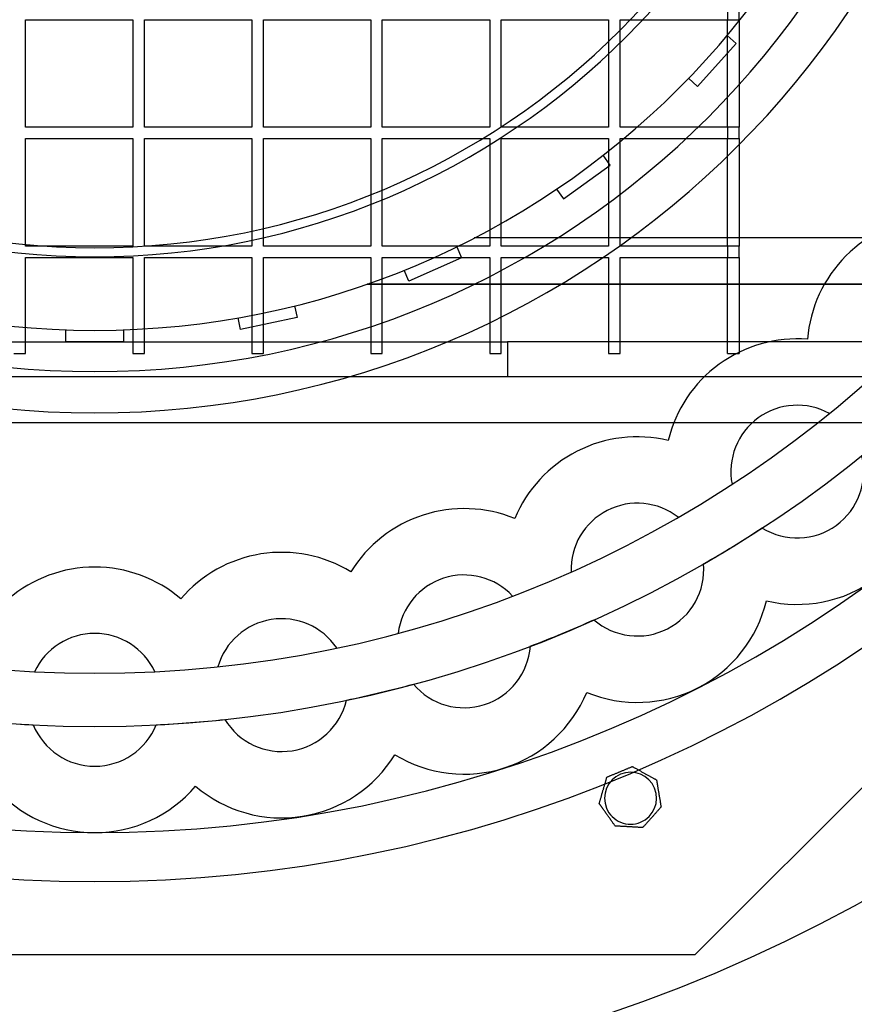
# Model space of a CAD drawing. Units: millimetres. Extents: x -559 to 332, y -560 to 302.
# Drawn here: x -13 to 132, y -260 to -89 of the extents above; entities that cross this region are included whole.
import ezdxf

# ---------------------------------------------------------------- set-up
doc = ezdxf.new("R2010")
doc.units = ezdxf.units.MM
doc.layers.add('HIDDEN', color=7, linetype='Continuous')
doc.layers.add('THICK', color=7, linetype='Continuous')

msp = doc.modelspace()

# ---------------------------------------------------------------- linework, layer by layer
at = {"layer": 'HIDDEN'}
for p, q in [((109.6, -87.2), (109.6, -89.2)), ((111.6, -89.2), (111.6, -87.2)), ((-12, -107.8), (-12, -89.2)), ((-12, -89.2), (6.6, -89.2)), ((-12, -89.2), (-12, -89.2)), ((6.6, -89.2), (6.6, -107.8)), ((6.6, -89.2), (6.6, -89.2)), ((8.6, -107.8), (8.6, -89.2)), ((8.6, -89.2), (27.2, -89.2)), ((8.6, -89.2), (8.6, -89.2)), ((27.2, -89.2), (27.2, -107.8)), ((27.2, -89.2), (27.2, -89.2)), ((29.2, -107.8), (29.2, -89.2)), ((29.2, -89.2), (47.8, -89.2)), ((29.2, -89.2), (29.2, -89.2)), ((47.8, -89.2), (47.8, -107.8)), ((47.8, -89.2), (47.8, -89.2)), ((49.8, -107.8), (49.8, -89.2)), ((49.8, -89.2), (68.4, -89.2)), ((49.8, -89.2), (49.8, -89.2)), ((68.4, -89.2), (68.4, -107.8)), ((68.4, -89.2), (68.4, -89.2)), ((70.4, -107.8), (70.4, -89.2)), ((70.4, -89.2), (89, -89.2)), ((70.4, -89.2), (70.4, -89.2)), ((89, -89.2), (89, -107.8)), ((89, -89.2), (89, -89.2)), ((91, -107.8), (91, -89.2)), ((91, -89.2), (109.6, -89.2)), ((91, -89.2), (91, -89.2)), ((109.6, -89.2), (111.6, -89.2)), ((109.6, -107.8), (109.6, -89.2)), ((109.6, -89.2), (109.6, -89.2)), ((109.6, -89.2), (109.6, -89.2)), ((109.6, -89.2), (109.6, -89.2)), ((109.6, -107.8), (109.6, -89.2)), ((109.6, -89.2), (109.6, -89.2)), ((111.6, -89.2), (111.6, -89.2)), ((111.6, -89.2), (111.6, -107.8)), ((111.6, -89.2), (111.6, -89.2)), ((111.6, -89.2), (111.6, -89.2)), ((109.55, -91.91), (109.55, -91.91)), ((111.1, -93.31), (109.55, -91.91)), ((104.41, -100.74), (111.1, -93.31)), ((111.1, -93.31), (111.1, -93.31)), ((102.86, -99.34), (102.86, -99.34)), ((102.86, -99.34), (104.41, -100.74)), ((104.41, -100.74), (104.41, -100.74)), ((6.6, -107.8), (-12, -107.8)), ((-12, -107.8), (-12, -107.8)), ((6.6, -107.8), (6.6, -107.8)), ((27.2, -107.8), (8.6, -107.8)), ((8.6, -107.8), (8.6, -107.8)), ((27.2, -107.8), (27.2, -107.8)), ((47.8, -107.8), (29.2, -107.8)), ((29.2, -107.8), (29.2, -107.8)), ((47.8, -107.8), (47.8, -107.8)), ((68.4, -107.8), (49.8, -107.8)), ((49.8, -107.8), (49.8, -107.8)), ((68.4, -107.8), (68.4, -107.8)), ((89, -107.8), (70.4, -107.8)), ((70.4, -107.8), (70.4, -107.8)), ((89, -107.8), (89, -107.8)), ((109.6, -107.8), (91, -107.8)), ((91, -107.8), (91, -107.8)), ((111.6, -107.8), (109.6, -107.8)), ((109.6, -107.8), (109.6, -109.8)), ((109.6, -107.8), (109.6, -107.8)), ((109.6, -107.8), (109.6, -107.8)), ((109.6, -107.8), (109.6, -107.8)), ((109.6, -107.8), (109.6, -107.8)), ((111.6, -109.8), (111.6, -107.8)), ((111.6, -107.8), (111.6, -107.8)), ((111.6, -107.8), (111.6, -107.8)), ((111.6, -107.8), (111.6, -107.8)), ((-12, -128.4), (-12, -109.8)), ((-12, -109.8), (6.6, -109.8)), ((-12, -109.8), (-12, -109.8)), ((6.6, -109.8), (6.6, -128.4)), ((6.6, -109.8), (6.6, -109.8)), ((8.6, -128.4), (8.6, -109.8)), ((8.6, -109.8), (27.2, -109.8)), ((8.6, -109.8), (8.6, -109.8)), ((27.2, -109.8), (27.2, -128.4)), ((27.2, -109.8), (27.2, -109.8)), ((29.2, -128.4), (29.2, -109.8)), ((29.2, -109.8), (47.8, -109.8)), ((29.2, -109.8), (29.2, -109.8)), ((47.8, -109.8), (47.8, -128.4)), ((47.8, -109.8), (47.8, -109.8)), ((49.8, -128.4), (49.8, -109.8)), ((49.8, -109.8), (68.4, -109.8)), ((49.8, -109.8), (49.8, -109.8)), ((68.4, -109.8), (68.4, -128.4)), ((68.4, -109.8), (68.4, -109.8)), ((70.4, -128.4), (70.4, -109.8)), ((70.4, -109.8), (89, -109.8)), ((70.4, -109.8), (70.4, -109.8)), ((89, -109.8), (89, -128.4)), ((89, -109.8), (89, -109.8)), ((91, -128.4), (91, -109.8)), ((91, -109.8), (109.6, -109.8)), ((91, -109.8), (91, -109.8)), ((109.6, -109.8), (111.6, -109.8)), ((109.6, -128.4), (109.6, -109.8)), ((109.6, -109.8), (109.6, -109.8)), ((109.6, -109.8), (109.6, -109.8)), ((109.6, -109.8), (109.6, -109.8)), ((109.6, -128.4), (109.6, -109.8)), ((109.6, -109.8), (109.6, -109.8)), ((111.6, -109.8), (111.6, -109.8)), ((111.6, -109.8), (111.6, -128.4)), ((111.6, -109.8), (111.6, -109.8)), ((111.6, -109.8), (111.6, -109.8)), ((88.05, -112.68), (88.05, -112.68)), ((89.27, -114.37), (88.05, -112.68)), ((81.18, -120.25), (89.27, -114.37)), ((89.27, -114.37), (89.27, -114.37)), ((79.96, -118.56), (79.96, -118.56)), ((79.96, -118.56), (81.18, -120.25)), ((81.18, -120.25), (81.18, -120.25)), ((65.73, -127), (65.73, -127)), ((135, -127), (65.73, -127)), ((6.6, -128.4), (-12, -128.4)), ((-12, -128.4), (-12, -128.4)), ((6.6, -128.4), (6.6, -128.4)), ((27.2, -128.4), (8.6, -128.4)), ((8.6, -128.4), (8.6, -128.4)), ((27.2, -128.4), (27.2, -128.4)), ((47.8, -128.4), (29.2, -128.4)), ((29.2, -128.4), (29.2, -128.4)), ((47.8, -128.4), (47.8, -128.4)), ((68.4, -128.4), (49.8, -128.4)), ((49.8, -128.4), (49.8, -128.4)), ((62.7, -128.52), (62.7, -128.52)), ((62.7, -128.52), (63.54, -130.43)), ((68.4, -128.4), (68.4, -128.4)), ((89, -128.4), (70.4, -128.4)), ((70.4, -128.4), (70.4, -128.4)), ((89, -128.4), (89, -128.4)), ((109.6, -128.4), (91, -128.4)), ((91, -128.4), (91, -128.4)), ((111.6, -128.4), (109.6, -128.4)), ((109.6, -128.4), (109.6, -130.4)), ((109.6, -128.4), (109.6, -128.4)), ((109.6, -128.4), (109.6, -128.4)), ((109.6, -128.4), (109.6, -128.4)), ((109.6, -128.4), (109.6, -128.4)), ((111.6, -130.4), (111.6, -128.4)), ((111.6, -128.4), (111.6, -128.4)), ((111.6, -128.4), (111.6, -128.4)), ((111.6, -128.4), (111.6, -128.4)), ((-12, -147), (-12, -130.4)), ((-12, -130.4), (6.6, -130.4)), ((-12, -130.4), (-12, -130.4)), ((6.6, -130.4), (6.6, -147)), ((6.6, -130.4), (6.6, -130.4)), ((8.6, -147), (8.6, -130.4)), ((8.6, -130.4), (27.2, -130.4)), ((8.6, -130.4), (8.6, -130.4)), ((27.2, -130.4), (27.2, -147)), ((27.2, -130.4), (27.2, -130.4)), ((29.2, -147), (29.2, -130.4)), ((29.2, -130.4), (47.8, -130.4)), ((29.2, -130.4), (29.2, -130.4)), ((47.8, -130.4), (47.8, -147)), ((47.8, -130.4), (47.8, -130.4)), ((49.8, -147), (49.8, -130.4)), ((49.8, -130.4), (68.4, -130.4)), ((49.8, -130.4), (49.8, -130.4)), ((63.54, -130.43), (54.41, -134.5)), ((63.54, -130.43), (63.54, -130.43)), ((68.4, -130.4), (68.4, -147)), ((68.4, -130.4), (68.4, -130.4)), ((70.4, -147), (70.4, -130.4)), ((70.4, -130.4), (89, -130.4)), ((70.4, -130.4), (70.4, -130.4)), ((89, -130.4), (89, -147)), ((89, -130.4), (89, -130.4)), ((91, -147), (91, -130.4)), ((91, -130.4), (109.6, -130.4)), ((91, -130.4), (91, -130.4)), ((109.6, -130.4), (111.6, -130.4)), ((109.6, -147), (109.6, -130.4)), ((109.6, -147), (109.6, -130.4)), ((109.6, -130.4), (109.6, -130.4)), ((109.6, -130.4), (109.6, -130.4)), ((109.6, -130.4), (109.6, -130.4)), ((109.6, -130.4), (109.6, -130.4)), ((111.6, -130.4), (111.6, -130.4)), ((111.6, -130.4), (111.6, -147)), ((111.6, -130.4), (111.6, -130.4)), ((111.6, -130.4), (111.6, -130.4)), ((53.56, -132.59), (53.56, -132.59)), ((54.41, -134.5), (53.56, -132.59)), ((54.41, -134.5), (54.41, -134.5)), ((135, -135), (47.16, -135)), ((47.16, -135), (135, -135)), ((34.6, -138.75), (34.6, -138.75)), ((34.6, -138.75), (35.04, -140.79)), ((24.82, -140.83), (24.82, -140.83)), ((25.26, -142.87), (24.82, -140.83)), ((35.04, -140.79), (25.26, -142.87)), ((35.04, -140.79), (35.04, -140.79)), ((-5, -145), (-5, -142.91)), ((-5, -142.91), (-5, -142.91)), ((5, -142.91), (5, -142.91)), ((5, -142.91), (5, -145)), ((25.26, -142.87), (25.26, -142.87)), ((123.44, -144.53), (123.44, -144.53)), ((-71.5, -145), (71.5, -145)), ((5, -145), (-5, -145)), ((-5, -145), (-5, -145)), ((5, -145), (5, -145)), ((71.5, -145), (71.5, -145)), ((71.5, -145), (71.5, -151)), ((143, -145), (71.5, -145)), ((71.5, -145), (71.5, -145)), ((-14, -147), (-12, -147)), ((-12, -147), (-12, -147)), ((6.6, -147), (8.6, -147)), ((6.6, -147), (6.6, -147)), ((8.6, -147), (8.6, -147)), ((27.2, -147), (29.2, -147)), ((27.2, -147), (27.2, -147)), ((29.2, -147), (29.2, -147)), ((47.8, -147), (49.8, -147)), ((47.8, -147), (47.8, -147)), ((49.8, -147), (49.8, -147)), ((68.4, -147), (70.4, -147)), ((68.4, -147), (68.4, -147)), ((70.4, -147), (70.4, -147)), ((89, -147), (91, -147)), ((89, -147), (89, -147)), ((91, -147), (91, -147)), ((109.6, -147), (109.6, -147)), ((109.6, -147), (109.6, -147)), ((109.6, -147), (109.6, -147)), ((109.6, -147), (111.6, -147)), ((111.6, -147), (111.6, -147)), ((111.6, -147), (111.6, -147)), ((111.6, -147), (111.6, -147)), ((-184.28, -151), (183.78, -151)), ((71.5, -151), (71.5, -151)), ((71.5, -151), (71.5, -151)), ((127.24, -157.4), (127.24, -157.4)), ((184.39, -159), (-184.89, -159)), ((99.31, -162.07), (99.31, -162.07)), ((104.01, -251.11), (185.22, -169.9)), ((110.38, -169.65), (110.38, -169.65)), ((72.74, -175.61), (72.74, -175.61)), ((101.05, -175.37), (101.05, -175.37)), ((115.6, -177.23), (115.6, -177.23)), ((105.43, -183.46), (105.43, -183.46)), ((44.37, -184.82), (44.37, -184.82)), ((82.48, -184.83), (82.48, -184.83)), ((72.37, -189.02), (72.37, -189.02)), ((14.91, -189.49), (14.91, -189.49)), ((116.33, -189.84), (116.33, -189.84)), ((116.33, -189.84), (116.33, -189.84)), ((86.45, -193.13), (86.45, -193.13)), ((52.55, -195.46), (52.55, -195.46)), ((75.44, -197.7), (75.44, -197.7)), ((41.91, -198.01), (41.91, -198.01)), ((-10.42, -202.13), (-10.42, -202.13)), ((10.42, -202.13), (10.42, -202.13)), ((21.33, -201.27), (21.33, -201.27)), ((55.17, -204.28), (55.17, -204.28)), ((85.2, -205.7), (85.2, -205.7)), ((85.2, -205.7), (85.2, -205.7)), ((43.58, -207.06), (43.58, -207.06)), ((-10.65, -211.33), (-10.65, -211.33)), ((10.65, -211.33), (10.65, -211.33)), ((22.54, -210.4), (22.54, -210.4)), ((51.98, -216.5), (51.98, -216.5)), ((51.98, -216.5), (51.98, -216.5)), ((93.11, -218.55), (93.11, -218.55)), ((93.11, -218.55), (93.11, -218.55)), ((88.7, -220.38), (88.7, -220.38)), ((88.7, -220.38), (88.7, -220.38)), ((97.29, -220.86), (97.29, -220.86)), ((97.29, -220.86), (97.29, -220.86)), ((17.47, -221.96), (17.47, -221.96)), ((17.47, -221.96), (17.47, -221.96)), ((87.38, -224.96), (87.38, -224.96)), ((87.38, -224.96), (87.38, -224.96)), ((98.09, -225.56), (98.09, -225.56)), ((98.09, -225.56), (98.09, -225.56)), ((90.14, -228.85), (90.14, -228.85)), ((90.14, -228.85), (90.14, -228.85)), ((94.91, -229.12), (94.91, -229.12)), ((94.91, -229.12), (94.91, -229.12)), ((-104.01, -251.11), (104.01, -251.11)), ((104.01, -251.11), (104.01, -251.11))]:
    msp.add_line(p, q, dxfattribs=at)
for centre, radius, start, end in [((0, 0), 238.48, 180, 0), ((0, 0), 211.6, 180, 0), ((0, 0), 150.15, 180, 0), ((0, 0), 150.15, 180, 0), ((0, 0), 130.26, 180, 0), ((0, 0), 128.7, 180, 0), ((0, 0), 157.3, 270, 0), ((0, 0), 143, 270, 0), ((0, 0), 157.3, 180, 270), ((0, 0), 143, 180, 270), ((-70, 0), 400.5, 269.9857, 359.9857), ((121.67, -167.47), 11.5, 61.0452, 126), ((121.67, -167.47), 11.5, 126, 190.9548), ((121.67, -167.47), 11.5, 306, 13.8726), ((93.98, -184.44), 11.5, 52.0452, 117), ((93.98, -184.44), 11.5, 117, 181.9548), ((0, 0), 211.6, 299.8858, 303.1142), ((121.67, -167.47), 11.5, 238.1274, 306), ((93.98, -184.44), 11.5, 297, 4.8727), ((63.97, -196.87), 11.5, 43.0452, 108), ((63.97, -196.87), 11.5, 108, 172.9548), ((121.67, -167.47), 23, 256.5789, 306), ((93.98, -184.44), 23, 297, 346.4211), ((32.38, -204.45), 11.5, 99, 163.9548), ((32.38, -204.45), 11.5, 34.0452, 99), ((0, 0), 211.6, 290.8858, 294.1142), ((93.98, -184.44), 11.5, 229.1273, 297), ((0, -207), 11.5, 90, 154.9548), ((0, -207), 11.5, 25.0452, 90), ((63.97, -196.87), 11.5, 288, 355.8726), ((0, 0), 211.6, 281.8858, 285.1142), ((63.97, -196.87), 11.5, 220.1274, 288), ((63.97, -196.87), 23, 288, 337.4211), ((93.98, -184.44), 23, 247.5789, 297), ((32.38, -204.45), 11.5, 279, 346.8726), ((0, 0), 211.6, 263.8858, 267.1142), ((0, -207), 11.5, 202.1274, 270), ((0, -207), 11.5, 270, 337.8727), ((0, 0), 211.6, 272.8858, 276.1142), ((32.38, -204.45), 11.5, 211.1273, 279), ((32.38, -204.45), 23, 279, 328.4211), ((63.97, -196.87), 23, 238.579, 288), ((92.8, -224.04), 4.5, 22.5, 202.5), ((0, -207), 23, 220.579, 270), ((0, -207), 23, 270, 319.4211), ((32.38, -204.45), 23, 229.5789, 279), ((92.8, -224.04), 4.5, 292.5, 22.5), ((92.8, -224.04), 4.5, 202.5, 292.5)]:
    msp.add_arc(centre, radius, start, end, dxfattribs=at)
at = {"layer": 'THICK'}
for p, q in [((89.61, -220), (89.72, -219.95)), ((89.72, -219.95), (89.83, -219.91)), ((89.83, -219.91), (89.94, -219.86)), ((89.94, -219.86), (90.06, -219.81)), ((90.06, -219.81), (90.17, -219.77)), ((90.17, -219.77), (90.29, -219.72)), ((90.29, -219.72), (90.4, -219.67)), ((90.4, -219.67), (90.52, -219.62)), ((90.52, -219.62), (90.63, -219.58)), ((90.63, -219.58), (90.74, -219.53)), ((90.74, -219.53), (90.85, -219.48)), ((90.85, -219.48), (90.96, -219.44)), ((90.96, -219.44), (91.07, -219.4)), ((91.07, -219.4), (91.18, -219.35)), ((91.18, -219.35), (91.29, -219.3)), ((91.29, -219.3), (91.4, -219.26)), ((91.4, -219.26), (91.52, -219.21)), ((91.52, -219.21), (91.64, -219.16)), ((91.64, -219.16), (91.75, -219.11)), ((91.75, -219.11), (91.86, -219.06)), ((91.86, -219.06), (91.98, -219.02)), ((91.98, -219.02), (92.09, -218.97)), ((92.09, -218.97), (92.2, -218.93)), ((92.2, -218.93), (92.31, -218.88)), ((92.31, -218.88), (92.41, -218.84)), ((92.41, -218.84), (92.52, -218.79)), ((92.52, -218.79), (92.62, -218.75)), ((92.62, -218.75), (92.72, -218.71)), ((92.72, -218.71), (92.82, -218.67)), ((92.82, -218.67), (92.91, -218.63)), ((92.91, -218.63), (92.98, -218.6)), ((92.98, -218.6), (93.05, -218.57)), ((93.05, -218.57), (93.09, -218.56)), ((93.09, -218.56), (93.11, -218.55)), ((93.11, -218.55), (93.12, -218.56)), ((93.12, -218.56), (93.16, -218.58)), ((93.16, -218.58), (93.23, -218.61)), ((93.23, -218.61), (93.3, -218.66)), ((93.3, -218.66), (93.39, -218.7)), ((93.39, -218.7), (93.48, -218.75)), ((93.48, -218.75), (93.58, -218.81)), ((93.58, -218.81), (93.67, -218.86)), ((93.67, -218.86), (93.77, -218.91)), ((93.77, -218.91), (93.87, -218.97)), ((93.87, -218.97), (93.97, -219.02)), ((93.97, -219.02), (94.07, -219.08)), ((94.07, -219.08), (94.18, -219.14)), ((94.18, -219.14), (94.29, -219.2)), ((94.29, -219.2), (94.4, -219.26)), ((94.4, -219.26), (94.51, -219.32)), ((94.51, -219.32), (94.61, -219.38)), ((94.61, -219.38), (94.72, -219.44)), ((94.72, -219.44), (94.83, -219.5)), ((94.83, -219.5), (94.94, -219.56)), ((94.94, -219.56), (95.04, -219.62)), ((95.04, -219.62), (95.15, -219.68)), ((95.15, -219.68), (95.25, -219.73)), ((95.25, -219.73), (95.35, -219.79)), ((95.35, -219.79), (95.46, -219.85)), ((95.46, -219.85), (95.56, -219.91)), ((95.56, -219.91), (95.67, -219.97)), ((95.67, -219.97), (95.78, -220.03)), ((88.29, -221.79), (88.33, -221.67)), ((88.33, -221.67), (88.36, -221.55)), ((88.36, -221.55), (88.39, -221.43)), ((88.39, -221.43), (88.43, -221.32)), ((88.43, -221.32), (88.46, -221.21)), ((88.46, -221.21), (88.49, -221.1)), ((88.49, -221.1), (88.52, -220.99)), ((88.52, -220.99), (88.55, -220.89)), ((88.55, -220.89), (88.58, -220.78)), ((88.58, -220.78), (88.61, -220.68)), ((88.61, -220.68), (88.64, -220.59)), ((88.64, -220.59), (88.66, -220.51)), ((88.66, -220.51), (88.68, -220.44)), ((88.68, -220.44), (88.69, -220.39)), ((88.69, -220.39), (88.7, -220.38)), ((88.7, -220.38), (88.72, -220.37)), ((88.72, -220.37), (88.76, -220.35)), ((88.76, -220.35), (88.82, -220.32)), ((88.82, -220.32), (88.9, -220.29)), ((88.9, -220.29), (88.99, -220.26)), ((88.99, -220.26), (89.09, -220.21)), ((89.09, -220.21), (89.19, -220.17)), ((89.19, -220.17), (89.29, -220.13)), ((89.29, -220.13), (89.39, -220.09)), ((89.39, -220.09), (89.5, -220.04)), ((89.5, -220.04), (89.61, -220)), ((95.78, -220.03), (95.89, -220.09)), ((95.89, -220.09), (96, -220.15)), ((96, -220.15), (96.11, -220.21)), ((96.11, -220.21), (96.22, -220.27)), ((96.22, -220.27), (96.32, -220.33)), ((96.32, -220.33), (96.43, -220.38)), ((96.43, -220.38), (96.53, -220.44)), ((96.53, -220.44), (96.63, -220.49)), ((96.63, -220.49), (96.72, -220.55)), ((96.72, -220.55), (96.82, -220.6)), ((96.82, -220.6), (96.92, -220.65)), ((96.92, -220.65), (97.01, -220.71)), ((97.01, -220.71), (97.09, -220.75)), ((97.09, -220.75), (97.17, -220.79)), ((97.17, -220.79), (97.23, -220.83)), ((97.23, -220.83), (97.27, -220.85)), ((97.27, -220.85), (97.29, -220.86)), ((97.29, -220.86), (97.29, -220.86)), ((97.29, -220.86), (97.29, -220.88)), ((97.29, -220.88), (97.29, -220.9)), ((97.29, -220.9), (97.3, -220.92)), ((97.3, -220.92), (97.3, -220.96)), ((97.3, -220.96), (97.31, -221)), ((97.31, -221), (97.32, -221.04)), ((97.32, -221.04), (97.32, -221.08)), ((97.32, -221.08), (97.33, -221.13)), ((97.33, -221.13), (97.34, -221.18)), ((97.34, -221.18), (97.35, -221.23)), ((97.35, -221.23), (97.36, -221.29)), ((97.36, -221.29), (97.37, -221.34)), ((97.37, -221.34), (97.38, -221.4)), ((97.38, -221.4), (97.39, -221.45)), ((97.39, -221.45), (97.4, -221.51)), ((97.4, -221.51), (97.41, -221.56)), ((97.41, -221.56), (97.42, -221.62)), ((97.42, -221.62), (97.43, -221.68)), ((97.43, -221.68), (97.44, -221.73)), ((87.82, -223.43), (87.85, -223.31)), ((87.85, -223.31), (87.89, -223.19)), ((87.89, -223.19), (87.92, -223.07)), ((87.92, -223.07), (87.96, -222.95)), ((87.96, -222.95), (87.99, -222.84)), ((87.99, -222.84), (88.02, -222.72)), ((88.02, -222.72), (88.06, -222.61)), ((88.06, -222.61), (88.09, -222.5)), ((88.09, -222.5), (88.12, -222.38)), ((88.12, -222.38), (88.15, -222.27)), ((88.15, -222.27), (88.19, -222.15)), ((88.19, -222.15), (88.22, -222.03)), ((88.22, -222.03), (88.26, -221.91)), ((88.26, -221.91), (88.29, -221.79)), ((97.44, -221.73), (97.45, -221.79)), ((97.45, -221.79), (97.46, -221.85)), ((97.46, -221.85), (97.47, -221.91)), ((97.47, -221.91), (97.48, -221.97)), ((97.48, -221.97), (97.49, -222.03)), ((97.49, -222.03), (97.5, -222.1)), ((97.5, -222.1), (97.52, -222.24)), ((97.52, -222.24), (97.55, -222.39)), ((97.55, -222.39), (97.57, -222.54)), ((97.57, -222.54), (97.6, -222.69)), ((97.6, -222.69), (97.62, -222.84)), ((97.62, -222.84), (97.65, -222.99)), ((97.65, -222.99), (97.67, -223.13)), ((97.67, -223.13), (97.7, -223.27)), ((97.7, -223.27), (97.72, -223.41)), ((87.38, -224.95), (87.4, -224.9)), ((87.38, -224.96), (87.38, -224.95)), ((87.38, -224.97), (87.38, -224.96)), ((87.39, -224.98), (87.38, -224.97)), ((87.41, -225), (87.39, -224.98)), ((87.4, -224.9), (87.42, -224.83)), ((87.43, -225.04), (87.41, -225)), ((87.42, -224.83), (87.44, -224.75)), ((87.46, -225.07), (87.43, -225.04)), ((87.44, -224.75), (87.47, -224.66)), ((87.49, -225.11), (87.46, -225.07)), ((87.47, -224.66), (87.5, -224.56)), ((87.5, -224.56), (87.53, -224.45)), ((87.53, -224.45), (87.56, -224.35)), ((87.56, -224.35), (87.59, -224.24)), ((87.59, -224.24), (87.62, -224.13)), ((87.62, -224.13), (87.65, -224.02)), ((87.65, -224.02), (87.68, -223.9)), ((87.68, -223.9), (87.72, -223.79)), ((87.72, -223.79), (87.75, -223.67)), ((87.75, -223.67), (87.79, -223.55)), ((87.79, -223.55), (87.82, -223.43)), ((97.72, -223.41), (97.75, -223.56)), ((97.75, -223.56), (97.77, -223.71)), ((97.77, -223.71), (97.8, -223.86)), ((97.8, -223.86), (97.82, -224.01)), ((97.82, -224.01), (97.85, -224.16)), ((97.85, -224.16), (97.87, -224.31)), ((97.87, -224.31), (97.9, -224.45)), ((97.9, -224.45), (97.92, -224.6)), ((97.92, -224.6), (97.95, -224.74)), ((97.95, -224.74), (97.97, -224.87)), ((97.97, -224.87), (97.99, -225)), ((97.99, -225), (98.01, -225.14)), ((87.52, -225.16), (87.49, -225.11)), ((87.55, -225.2), (87.52, -225.16)), ((87.59, -225.26), (87.55, -225.2)), ((87.62, -225.31), (87.59, -225.26)), ((87.66, -225.36), (87.62, -225.31)), ((87.7, -225.42), (87.66, -225.36)), ((87.74, -225.47), (87.7, -225.42)), ((87.78, -225.52), (87.74, -225.47)), ((87.82, -225.58), (87.78, -225.52)), ((87.86, -225.63), (87.82, -225.58)), ((87.9, -225.69), (87.86, -225.63)), ((87.94, -225.75), (87.9, -225.69)), ((87.98, -225.81), (87.94, -225.75)), ((88.02, -225.87), (87.98, -225.81)), ((88.06, -225.93), (88.02, -225.87)), ((88.1, -225.99), (88.06, -225.93)), ((88.19, -226.11), (88.1, -225.99)), ((88.28, -226.23), (88.19, -226.11)), ((88.37, -226.36), (88.28, -226.23)), ((88.46, -226.48), (88.37, -226.36)), ((88.54, -226.6), (88.46, -226.48)), ((88.63, -226.72), (88.54, -226.6)), ((88.71, -226.84), (88.63, -226.72)), ((97.02, -226.75), (96.94, -226.85)), ((97.11, -226.66), (97.02, -226.75)), ((97.19, -226.57), (97.11, -226.66)), ((97.27, -226.48), (97.19, -226.57)), ((97.35, -226.39), (97.27, -226.48)), ((97.43, -226.3), (97.35, -226.39)), ((97.51, -226.21), (97.43, -226.3)), ((97.58, -226.12), (97.51, -226.21)), ((97.66, -226.04), (97.58, -226.12)), ((97.73, -225.96), (97.66, -226.04)), ((97.8, -225.88), (97.73, -225.96)), ((97.88, -225.8), (97.8, -225.88)), ((97.94, -225.73), (97.88, -225.8)), ((98, -225.66), (97.94, -225.73)), ((98.04, -225.61), (98, -225.66)), ((98.01, -225.14), (98.03, -225.26)), ((98.03, -225.26), (98.05, -225.38)), ((98.07, -225.58), (98.04, -225.61)), ((98.05, -225.38), (98.07, -225.47)), ((98.07, -225.47), (98.08, -225.54)), ((98.09, -225.56), (98.07, -225.58)), ((98.08, -225.54), (98.09, -225.56)), ((88.79, -226.96), (88.71, -226.84)), ((88.88, -227.08), (88.79, -226.96)), ((88.96, -227.2), (88.88, -227.08)), ((89.05, -227.32), (88.96, -227.2)), ((89.14, -227.44), (89.05, -227.32)), ((89.23, -227.57), (89.14, -227.44)), ((89.31, -227.69), (89.23, -227.57)), ((89.4, -227.81), (89.31, -227.69)), ((89.49, -227.94), (89.4, -227.81)), ((89.57, -228.05), (89.49, -227.94)), ((89.65, -228.17), (89.57, -228.05)), ((89.73, -228.28), (89.65, -228.17)), ((89.81, -228.39), (89.73, -228.28)), ((89.89, -228.5), (89.81, -228.39)), ((89.96, -228.61), (89.89, -228.5)), ((95.48, -228.48), (95.41, -228.56)), ((95.56, -228.39), (95.48, -228.48)), ((95.64, -228.3), (95.56, -228.39)), ((95.72, -228.21), (95.64, -228.3)), ((95.8, -228.12), (95.72, -228.21)), ((95.89, -228.03), (95.8, -228.12)), ((95.97, -227.93), (95.89, -228.03)), ((96.05, -227.84), (95.97, -227.93)), ((96.13, -227.75), (96.05, -227.84)), ((96.22, -227.65), (96.13, -227.75)), ((96.3, -227.56), (96.22, -227.65)), ((96.38, -227.47), (96.3, -227.56)), ((96.46, -227.39), (96.38, -227.47)), ((96.53, -227.3), (96.46, -227.39)), ((96.61, -227.21), (96.53, -227.3)), ((96.69, -227.12), (96.61, -227.21)), ((96.77, -227.03), (96.69, -227.12)), ((96.86, -226.94), (96.77, -227.03)), ((96.94, -226.85), (96.86, -226.94)), ((90.03, -228.7), (89.96, -228.61)), ((90.09, -228.78), (90.03, -228.7)), ((90.13, -228.83), (90.09, -228.78)), ((90.14, -228.85), (90.13, -228.83)), ((90.16, -228.86), (90.14, -228.85)), ((90.2, -228.86), (90.16, -228.86)), ((90.27, -228.86), (90.2, -228.86)), ((90.36, -228.87), (90.27, -228.86)), ((90.46, -228.87), (90.36, -228.87)), ((90.56, -228.88), (90.46, -228.87)), ((90.67, -228.88), (90.56, -228.88)), ((90.78, -228.89), (90.67, -228.88)), ((90.89, -228.9), (90.78, -228.89)), ((91, -228.9), (90.89, -228.9)), ((91.12, -228.91), (91, -228.9)), ((91.24, -228.92), (91.12, -228.91)), ((91.36, -228.92), (91.24, -228.92)), ((91.48, -228.93), (91.36, -228.92)), ((91.61, -228.94), (91.48, -228.93)), ((91.73, -228.94), (91.61, -228.94)), ((91.86, -228.95), (91.73, -228.94)), ((91.98, -228.96), (91.86, -228.95)), ((92.11, -228.96), (91.98, -228.96)), ((92.23, -228.97), (92.11, -228.96)), ((92.35, -228.98), (92.23, -228.97)), ((92.47, -228.99), (92.35, -228.98)), ((92.58, -228.99), (92.47, -228.99)), ((92.7, -229), (92.58, -228.99)), ((92.82, -229), (92.7, -229)), ((92.94, -229.01), (92.82, -229)), ((93.06, -229.02), (92.94, -229.01)), ((93.19, -229.03), (93.06, -229.02)), ((93.31, -229.03), (93.19, -229.03)), ((93.44, -229.04), (93.31, -229.03)), ((93.56, -229.05), (93.44, -229.04)), ((93.68, -229.05), (93.56, -229.05)), ((93.81, -229.06), (93.68, -229.05)), ((93.92, -229.07), (93.81, -229.06)), ((94.04, -229.07), (93.92, -229.07)), ((94.15, -229.08), (94.04, -229.07)), ((94.26, -229.09), (94.15, -229.08)), ((94.37, -229.09), (94.26, -229.09)), ((94.48, -229.1), (94.37, -229.09)), ((94.59, -229.1), (94.48, -229.1)), ((94.69, -229.11), (94.59, -229.1)), ((94.77, -229.11), (94.69, -229.11)), ((94.84, -229.12), (94.77, -229.11)), ((94.89, -229.12), (94.84, -229.12)), ((94.91, -229.12), (94.89, -229.12)), ((94.92, -229.11), (94.91, -229.12)), ((94.95, -229.07), (94.92, -229.11)), ((95, -229.02), (94.95, -229.07)), ((95.05, -228.96), (95, -229.02)), ((95.12, -228.89), (95.05, -228.96)), ((95.19, -228.81), (95.12, -228.89)), ((95.26, -228.72), (95.19, -228.81)), ((95.33, -228.64), (95.26, -228.72)), ((95.41, -228.56), (95.33, -228.64))]:
    msp.add_line(p, q, dxfattribs=at)
for centre, radius, start, end in [((0, 0), 276, 90, 270), ((0, 0), 276, 270, 90), ((0, 0), 230, 180, 0), ((0, 0), 202.4, 180, 0), ((-70, 0), 402, 270.0142, 0.0143), ((146.37, -146.37), 23, 94.5789, 135), ((146.37, -146.37), 23, 135, 175.4211), ((121.67, -167.47), 23, 85.5789, 126), ((121.67, -167.47), 23, 126, 166.421), ((93.98, -184.44), 23, 76.579, 117), ((93.98, -184.44), 23, 117, 157.4211), ((63.97, -196.87), 23, 67.5789, 108), ((63.97, -196.87), 23, 108, 148.421), ((32.38, -204.45), 23, 99, 139.421), ((32.38, -204.45), 23, 58.5789, 99), ((0, -207), 23, 90, 130.4211), ((0, -207), 23, 49.579, 90), ((92.8, -224.04), 4.5, 22.5, 202.5), ((92.8, -224.04), 4.5, 292.5, 22.5), ((92.8, -224.04), 4.5, 202.5, 292.5)]:
    msp.add_arc(centre, radius, start, end, dxfattribs=at)

doc.saveas('drawing.dxf')
